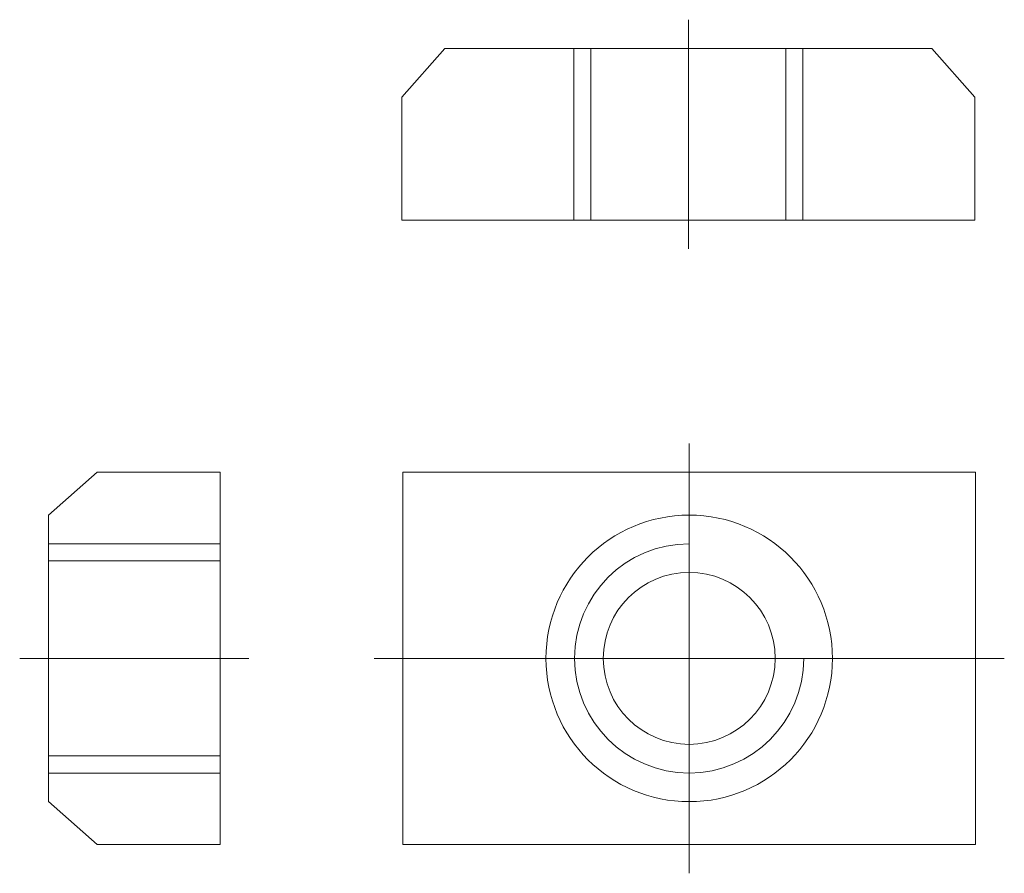
# Model space of a CAD drawing. Extents: x -23.4 to 11, y -7.5 to 22.3.
import ezdxf

# ---------------------------------------------------------------- set-up
doc = ezdxf.new("R2010")
doc.units = 0
doc.header["$LTSCALE"] = 25.4
doc.header["$MEASUREMENT"] = 0
doc.layers.get('0').update_dxf_attribs({"linetype": 'CONTINUOUS'})
for name, color, linetype in [('14', 7, 'CONTINUOUS'), ('ASSE', 7, 'CONTINUOUS'), ('CONTORNO', 7, 'CONTINUOUS')]:
    doc.layers.add(name, color=color, linetype=linetype)

msp = doc.modelspace()

# ---------------------------------------------------------------- linework, layer by layer
at = {"color": 7, "linetype": 'Continuous', "lineweight": 0}
for p, q in [((-10.029, 19.587), (-8.529, 21.287)), ((-8.529, 21.287), (8.471, 21.287)), ((9.971, 19.587), (8.471, 21.287)), ((-10.029, 15.287), (-10.029, 19.587)), ((9.971, 15.287), (9.971, 19.587)), ((-10.029, 15.287), (9.971, 15.287)), ((-20.673, 6.5), (-22.373, 5)), ((-16.373, 6.5), (-20.673, 6.5)), ((-16.373, -6.5), (-16.373, 6.5)), ((-10, 6.5), (10, 6.5)), ((-10, 6.5), (-10, -6.5)), ((10, 6.5), (10, -6.5)), ((-22.373, -5), (-22.373, 5)), ((-20.673, -6.5), (-22.373, -5)), ((-16.373, -6.5), (-20.673, -6.5)), ((-10, -6.5), (10, -6.5))]:
    msp.add_line(p, q, dxfattribs=at)
for radius in [5, 3]:
    msp.add_circle((0, 0), radius, dxfattribs=at)
at = {"layer": '14', "color": 7, "linetype": 'Continuous', "lineweight": 0}
msp.add_arc((0, 0), 4, 90, 0, dxfattribs=at)
at = {"layer": 'ASSE', "color": 7, "linetype": 'Continuous', "lineweight": 0}
for p, q in [((-0.029, 14.287), (-0.029, 22.287)), ((0, -7.5), (0, 7.5)), ((-15.373, 0), (-23.373, 0)), ((-11, 0), (11, 0))]:
    msp.add_line(p, q, dxfattribs=at)
at = {"layer": 'CONTORNO', "color": 7, "linetype": 'Continuous', "lineweight": 0}
for p, q in [((-4.029, 15.287), (-4.029, 21.287)), ((-4.029, 15.287), (-4.029, 21.287)), ((-3.429, 15.287), (-3.429, 21.287)), ((3.371, 15.287), (3.371, 21.287)), ((3.971, 15.287), (3.971, 21.287)), ((-16.373, 4), (-22.373, 4)), ((-16.373, 3.4), (-22.373, 3.4)), ((-16.373, -3.4), (-22.373, -3.4)), ((-16.373, -4), (-22.373, -4)), ((-16.373, -4), (-22.373, -4))]:
    msp.add_line(p, q, dxfattribs=at)

doc.saveas('drawing.dxf')
